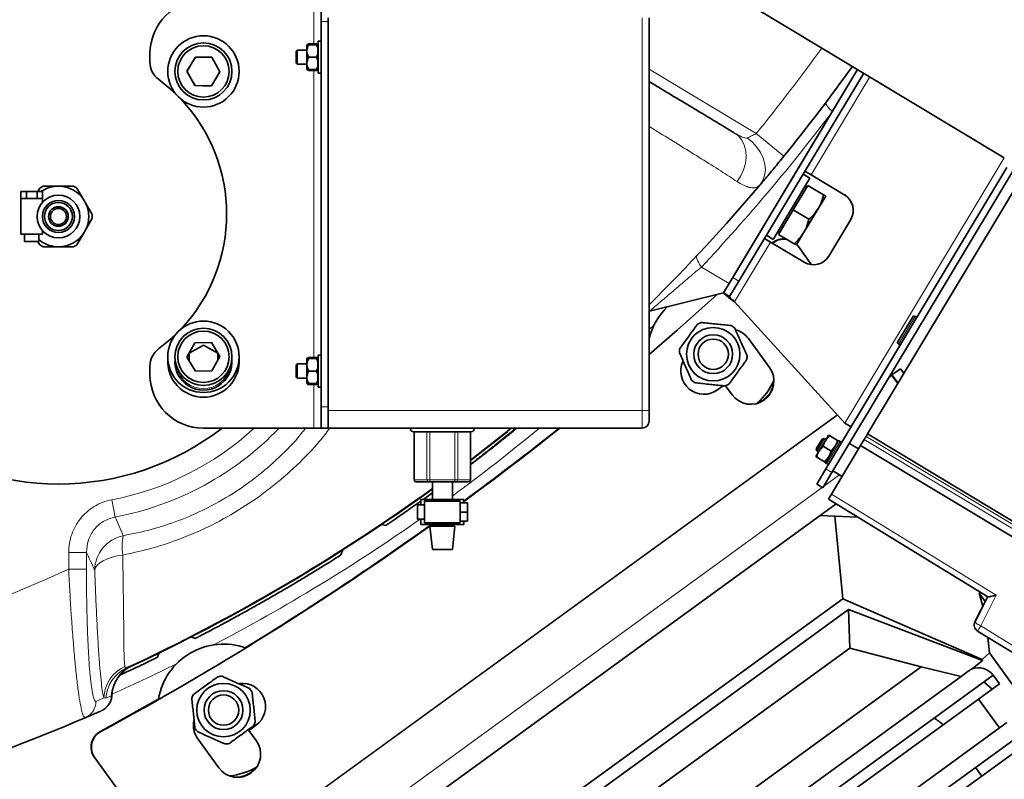
# Model space of a CAD drawing. Units: millimetres. Extents: x 2 to 4032, y 0 to 3688.
# Drawn here: x 1069 to 1345, y 302 to 515 of the extents above; entities that cross this region are included whole.
import ezdxf

# ---------------------------------------------------------------- set-up
doc = ezdxf.new("R2010")
doc.units = ezdxf.units.MM

# ---------------------------------------------------------------- blocks, each defined once
blk = doc.blocks.new('3024502-top')
at = {"color": 7, "linetype": 'Continuous', "lineweight": 35}
for p, q in [((558.86, -186.33), (426.88, -405.97)), ((366.67, -269.31), (465.24, -328.54)), ((273.66, -290.34), (273.66, -284.34)), ((275.66, -289.34), (275.66, -399.34)), ((365.66, -399.34), (365.66, -289.34)), ((273.66, -398.34), (273.66, -290.34)), ((275.66, -398.34), (275.66, -290.34)), ((269.66, -298.59), (269.66, -296.84)), ((270.2, -296.57), (269.76, -296.8)), ((270.09, -296.76), (270.2, -296.57)), ((270.2, -296.57), (272.32, -296.57)), ((270.2, -296.84), (272.32, -296.84)), ((272.42, -296.77), (272.32, -296.57)), ((272.32, -296.57), (272.71, -296.72)), ((272.71, -297.69), (272.32, -296.84)), ((272.32, -296.84), (272.71, -296.84)), ((272.71, -296.72), (272.71, -296.84)), ((272.71, -296.84), (272.71, -297.69)), ((272.86, -297.39), (272.71, -297.39)), ((272.71, -299.49), (272.71, -297.69)), ((273.66, -295.84), (272.86, -295.84)), ((272.86, -295.84), (272.86, -304.82)), ((225.66, -299.34), (225.66, -301.72)), ((236.04, -304.25), (238.43, -300.3)), ((240.7, -300.34), (238.4, -300.34)), ((238.43, -300.3), (243.05, -300.39)), ((244.14, -302.38), (243, -300.39)), ((243.05, -300.39), (245.28, -304.44)), ((266.98, -298.34), (266.66, -298.66)), ((266.66, -301.89), (266.66, -298.66)), ((269.66, -298.34), (266.98, -298.34)), ((266.98, -298.34), (266.98, -302.19)), ((269.66, -302.09), (269.66, -298.59)), ((270.2, -300.34), (272.32, -300.34)), ((272.32, -300.34), (272.71, -299.49)), ((272.71, -301.19), (272.32, -300.34)), ((272.71, -299.49), (272.71, -301.19)), ((237.21, -302.31), (236.07, -304.29)), ((266.66, -302.02), (266.66, -301.89)), ((266.66, -302.02), (266.98, -302.34)), ((266.98, -302.19), (266.98, -302.34)), ((266.98, -302.34), (269.66, -302.34)), ((269.66, -303.84), (269.66, -302.09)), ((272.32, -303.84), (272.71, -302.99)), ((272.71, -302.99), (272.71, -301.19)), ((272.71, -302.99), (272.71, -303.84)), ((272.71, -303.29), (272.86, -303.29)), ((238.27, -308.29), (236.04, -304.25)), ((237.17, -306.31), (238.32, -308.29)), ((245.28, -304.44), (242.89, -308.39)), ((244.1, -306.38), (245.25, -304.39)), ((270.2, -304.12), (269.74, -303.88)), ((270.2, -303.84), (272.32, -303.84)), ((272.32, -304.12), (270.2, -304.12)), ((272.71, -303.84), (272.32, -303.84)), ((272.32, -304.12), (272.71, -303.96)), ((272.71, -303.96), (272.71, -303.84)), ((272.86, -304.82), (272.86, -304.84)), ((272.86, -304.84), (273.66, -304.84)), ((424.1, -303.82), (389.07, -362.11)), ((425.81, -304.85), (390.79, -363.14)), ((424.1, -303.82), (417.07, -315.51)), ((242.89, -308.39), (238.27, -308.29)), ((240.62, -308.34), (242.91, -308.34)), ((417.07, -315.51), (388.04, -363.82)), ((465.92, -331.29), (415.19, -415.72)), ((410.7, -334.27), (408.81, -333.14)), ((409.33, -332.28), (411.04, -333.31)), ((420.47, -338.98), (411.04, -333.31)), ((467.64, -332.32), (416.91, -416.75)), ((199.35, -336.52), (195.71, -336.52)), ((199.35, -336.52), (200.65, -336.52)), ((204.29, -336.52), (200.65, -336.52)), ((410.7, -334.27), (400.4, -351.41)), ((410.18, -336.29), (406.06, -343.15)), ((409.83, -336.88), (409.32, -336.57)), ((414.54, -338.91), (410.18, -336.29)), ((189.5, -338), (189.5, -340)), ((191, -338), (189.5, -338)), ((191, -340), (191, -338)), ((194, -338), (191, -338)), ((195.5, -338), (194, -338)), ((194, -340), (194, -338)), ((194.81, -337.05), (194.26, -338)), ((195.5, -340), (195.5, -338)), ((207.01, -340.2), (205.19, -337.05)), ((413.09, -342.71), (415.16, -339.28)), ((189.5, -340), (189.5, -350)), ((191, -340), (189.5, -340)), ((194, -340), (191, -340)), ((195.5, -340), (194, -340)), ((195.5, -341.03), (195.5, -340)), ((207.01, -340.2), (207.67, -341.33)), ((209.49, -344.48), (207.67, -341.33)), ((406.06, -343.15), (401.94, -350.01)), ((410.42, -345.77), (406.06, -343.15)), ((408.97, -349.57), (413.09, -342.71)), ((207.67, -348.67), (209.49, -345.52)), ((422.18, -345.84), (416, -356.12)), ((189.5, -350), (195.5, -350)), ((190.5, -350), (190.5, -352)), ((194.5, -352), (194.5, -350)), ((195.5, -350), (195.5, -348.97)), ((205.19, -352.95), (207.01, -349.8)), ((207.67, -348.67), (207.01, -349.8)), ((398.51, -350.28), (400.4, -351.41)), ((401.78, -349.11), (402.3, -349.42)), ((406.3, -352.63), (401.94, -350.01)), ((406.91, -353), (408.97, -349.57)), ((190.5, -352), (192.5, -352)), ((192.5, -352), (194.5, -352)), ((194.26, -352), (194.81, -352.95)), ((399.71, -352.17), (398, -351.14)), ((399.71, -352.17), (409.14, -357.83)), ((406.97, -352.79), (407.41, -353.32)), ((407.48, -353.4), (407.02, -352.87)), ((407.41, -353.32), (407.48, -353.4)), ((411.19, -358.52), (407.48, -353.4)), ((195.71, -353.47), (199.35, -353.47)), ((200.65, -353.47), (199.35, -353.47)), ((200.65, -353.47), (204.29, -353.47)), ((388.04, -363.82), (386.5, -366.39)), ((390.79, -363.14), (388.21, -367.42)), ((365.72, -371.57), (386.5, -366.39)), ((388.21, -367.42), (386.5, -366.39)), ((420.53, -402.94), (389.62, -368.97)), ((439.81, -372.81), (435.21, -380.45)), ((440.24, -373.07), (439.81, -372.81)), ((236.04, -384.44), (238.27, -380.39)), ((238.27, -380.39), (242.89, -380.3)), ((242.89, -380.3), (245.28, -384.25)), ((393.52, -379.25), (399.4, -387.33)), ((435.21, -380.45), (435.64, -380.71)), ((240.66, -381.04), (236.66, -383.35)), ((236.66, -383.35), (236.66, -385.46)), ((244.66, -383.35), (240.66, -381.04)), ((244.66, -385.37), (244.66, -383.35)), ((238.43, -388.39), (236.04, -384.44)), ((245.28, -384.25), (243.05, -388.29)), ((266.98, -386.34), (266.66, -386.66)), ((269.66, -386.34), (266.98, -386.34)), ((266.98, -386.34), (266.98, -390.34)), ((269.74, -384.76), (269.62, -384.88)), ((269.66, -386.59), (269.66, -384.84)), ((269.88, -384.69), (270.2, -384.57)), ((270.2, -384.57), (272.32, -384.57)), ((272.32, -384.84), (270.2, -384.84)), ((272.71, -384.72), (272.32, -384.57)), ((272.71, -385.69), (272.32, -384.84)), ((272.32, -384.84), (272.71, -384.84)), ((272.71, -384.84), (272.71, -384.72)), ((272.71, -384.84), (272.71, -385.69)), ((272.86, -385.39), (272.71, -385.39)), ((272.71, -387.49), (272.71, -385.69)), ((273.66, -383.84), (272.86, -383.84)), ((272.86, -383.86), (272.86, -383.84)), ((272.86, -392.84), (272.86, -383.86)), ((225.66, -386.96), (225.66, -389.34)), ((243.05, -388.29), (238.43, -388.39)), ((266.66, -390.02), (266.66, -386.66)), ((269.66, -390.09), (269.66, -386.59)), ((270.2, -388.34), (272.32, -388.34)), ((272.32, -388.34), (272.71, -387.49)), ((272.71, -389.19), (272.32, -388.34)), ((272.71, -387.49), (272.71, -389.19)), ((272.71, -390.99), (272.71, -389.19)), ((433.68, -389.47), (433.47, -389.18)), ((436.16, -387.67), (433.74, -389.43)), ((437.1, -388.96), (436.16, -387.67)), ((266.66, -390.02), (266.98, -390.34)), ((266.98, -390.34), (269.66, -390.34)), ((269.66, -391.84), (269.66, -390.09)), ((270.2, -392.12), (270.11, -391.9)), ((270.2, -391.84), (272.32, -391.84)), ((272.32, -391.84), (272.71, -390.99)), ((272.71, -391.84), (272.32, -391.84)), ((272.32, -392.12), (272.42, -391.91)), ((272.71, -391.96), (272.32, -392.12)), ((272.71, -390.99), (272.71, -391.84)), ((272.71, -391.29), (272.86, -391.29)), ((272.71, -391.84), (272.71, -391.96)), ((433.68, -389.47), (433.74, -389.56)), ((435.43, -391.75), (433.74, -389.43)), ((435.39, -391.82), (433.74, -389.56)), ((270.2, -392.12), (272.32, -392.12)), ((272.86, -392.84), (273.66, -392.84)), ((386.41, -392.45), (384.84, -393.58)), ((388.88, -394.97), (387.05, -392.46)), ((273.66, -404.34), (273.66, -398.34)), ((275.66, -399.34), (275.66, -404.34)), ((420.53, -402.94), (422.25, -403.97)), ((240.66, -404.34), (271.66, -404.34)), ((273.66, -404.34), (271.66, -404.34)), ((273.66, -404.34), (275.66, -404.34)), ((275.66, -404.34), (273.66, -404.34)), ((363.66, -404.34), (275.66, -404.34)), ((299.73, -405.34), (299.73, -418.84)), ((326, -405.25), (315.59, -413.41)), ((315.59, -418.84), (315.59, -405.34)), ((326, -405.25), (325.94, -405.17)), ((412.49, -410.13), (414.13, -407.38)), ((414.68, -407.25), (412.62, -410.67)), ((415.07, -407.77), (413.27, -410.77)), ((414.68, -407.25), (414.13, -407.38)), ((415.2, -407.55), (414.68, -407.25)), ((418.77, -407.81), (415.05, -414.02)), ((415.97, -406.27), (415.07, -407.77)), ((416.24, -406.43), (415.07, -407.77)), ((415.97, -406.27), (416.24, -406.43)), ((416.24, -406.43), (418.45, -407.76)), ((419.2, -408.07), (418.77, -407.81)), ((424.37, -410.15), (421.79, -408.63)), ((425.97, -407.49), (424.93, -409.22)), ((426.88, -405.97), (426.48, -406.64)), ((426.88, -405.97), (501.19, -450.66)), ((413.27, -410.77), (412.36, -412.27)), ((412.49, -410.13), (412.62, -410.67)), ((412.62, -410.67), (413.14, -410.98)), ((414.44, -409.43), (413.27, -410.77)), ((414.44, -409.43), (416.64, -410.76)), ((416.64, -410.76), (417.81, -409.42)), ((424.93, -409.22), (416.76, -422.82)), ((424.93, -409.22), (514.89, -463.37)), ((412.63, -412.43), (414.84, -413.76)), ((414.84, -413.76), (416.01, -412.42)), ((415.11, -413.92), (414.84, -413.76)), ((415.05, -414.02), (415.47, -414.28)), ((412.62, -420), (415.19, -415.72)), ((416.91, -416.75), (414.33, -421.03)), ((417.18, -416.3), (419.74, -417.86)), ((300.3, -419.34), (303.76, -419.34)), ((304.19, -419.34), (311.12, -419.34)), ((304.86, -419.34), (304.86, -424.34)), ((310.46, -424.34), (310.46, -419.34)), ((311.55, -419.34), (315.02, -419.34)), ((414.33, -421.03), (412.62, -420)), ((301.66, -424.34), (301.66, -425.84)), ((313.66, -424.34), (301.66, -424.34)), ((302.79, -423.98), (302.28, -424.34)), ((312.66, -424.84), (302.66, -424.84)), ((302.66, -424.84), (302.66, -430.84)), ((304.86, -422.48), (302.79, -423.98)), ((312.66, -425.24), (312.66, -424.84)), ((313.66, -425.24), (313.66, -424.34)), ((416.76, -422.82), (415.91, -424.24)), ((415.91, -424.24), (460.59, -451.62)), ((302.66, -425.84), (300.66, -425.84)), ((300.66, -425.84), (300.66, -429.84)), ((312.66, -425.24), (314.66, -425.24)), ((312.66, -427.84), (312.66, -425.24)), ((314.66, -427.84), (312.66, -427.84)), ((312.66, -430.44), (312.66, -427.84)), ((314.66, -427.84), (314.66, -425.24)), ((314.66, -430.44), (314.66, -427.84)), ((418.05, -425.55), (413.59, -428.79)), ((413.59, -428.79), (280, -525.85)), ((300.66, -429.84), (302.66, -429.84)), ((301.66, -429.84), (301.66, -431.34)), ((312.66, -430.44), (314.66, -430.44)), ((312.66, -430.84), (312.66, -430.44)), ((313.66, -431.34), (313.66, -430.44)), ((417.68, -428.97), (413.59, -428.79)), ((419.91, -452.14), (417.68, -428.97)), ((417.68, -428.97), (424.07, -429.24)), ((290.47, -431.31), (291.9, -431.58)), ((301.66, -431.34), (313.66, -431.34)), ((302.66, -430.84), (312.66, -430.84)), ((304.16, -431.84), (304.86, -438.34)), ((311.16, -431.84), (304.16, -431.84)), ((304.8, -431.34), (304.86, -431.84)), ((310.46, -431.84), (310.51, -431.34)), ((310.46, -438.34), (311.16, -431.84)), ((279.78, -438.32), (279.19, -439.88)), ((310.46, -438.34), (304.86, -438.34)), ((419.91, -452.14), (302.11, -537.72)), ((459, -469.2), (419.91, -452.14)), ((460.58, -451.53), (457, -458.58)), ((460.6, -451.54), (457.02, -458.59)), ((458.44, -450.3), (458.14, -450.55)), ((458.14, -450.55), (459.22, -454.22)), ((459.87, -452.93), (458.14, -450.55)), ((421.55, -455.15), (303.85, -540.67)), ((421.95, -465.96), (421.55, -455.15)), ((421.55, -455.15), (459.12, -469.46)), ((457.03, -458.59), (456.95, -458.74)), ((457.05, -458.61), (456.96, -458.75)), ((237.07, -462.81), (238.43, -463.25)), ((457.76, -461.2), (500.47, -487.37)), ((460.63, -462.96), (461.05, -467.34)), ((421.95, -465.96), (314.01, -544.39)), ((441.88, -471.26), (421.95, -465.96)), ((227.81, -468.56), (228.28, -467.21)), ((459, -469.2), (461.05, -467.34)), ((459.12, -469.46), (459, -469.2)), ((461.05, -467.34), (497.01, -517.24)), ((220.63, -470.87), (220.32, -471.02)), ((441.88, -471.26), (311.61, -565.91)), ((453.1, -473.94), (441.88, -471.26)), ((456.23, -471.83), (459.12, -469.46)), ((462.08, -473.59), (307.62, -585.81)), ((310.5, -577.54), (453.1, -473.94)), ((455.14, -472.45), (453.1, -473.94)), ((462.08, -473.59), (462.09, -473.59)), ((462.09, -473.59), (463.86, -476.01)), ((458, -480.26), (463.86, -476.01)), ((459.54, -475.44), (461.86, -477.46)), ((458, -480.26), (315.23, -584)), ((463.85, -488.38), (458, -480.26)), ((253.42, -489.07), (255.4, -487.63)), ((472.73, -488.11), (318.14, -600.42)), ((321.14, -592.07), (463.85, -488.38)), ((465.92, -486.87), (463.85, -488.38)), ((239.08, -491.46), (244.96, -499.54)), ((253.4, -489.04), (253.42, -489.07)), ((255.47, -491.9), (253.42, -489.07)), ((210.19, -496.74), (210.13, -496.66)), ((236.39, -532.81), (210.19, -496.74)), ((468.53, -494.87), (325.86, -598.52)), ((457.14, -499.44), (458.9, -501.86))]:
    blk.add_line(p, q, dxfattribs=at)
at = {"color": 8, "linetype": 'Continuous', "lineweight": 18}
for p, q in [((271.66, -296.57), (271.66, -284.34)), ((363.66, -399.34), (363.66, -289.34)), ((275.66, -290.34), (273.66, -290.34)), ((365.66, -303.71), (395.69, -321.75)), ((271.66, -384.57), (271.66, -304.12)), ((411.04, -333.31), (427.52, -305.88)), ((395.69, -321.75), (403.45, -328.06)), ((465.24, -328.54), (420.53, -402.94)), ((389.62, -368.97), (399.71, -352.17)), ((380.29, -359.17), (388.04, -363.82)), ((389.07, -362.11), (390.79, -363.14)), ((367.03, -375.38), (365.66, -376.72)), ((435.64, -380.71), (440.24, -373.07)), ((432.86, -390.2), (433.74, -389.56)), ((433, -389.97), (433.68, -389.47)), ((271.66, -404.34), (271.66, -392.12)), ((384.82, -393.56), (384.84, -393.58)), ((397.48, -396.6), (399.64, -394.43)), ((273.66, -398.34), (275.66, -398.34)), ((363.66, -399.34), (275.66, -399.34)), ((363.66, -404.34), (363.66, -399.34)), ((365.66, -399.34), (363.66, -399.34)), ((236.39, -532.81), (418.39, -400.58)), ((236.46, -532.89), (418.46, -400.66)), ((299.86, -405.34), (299.86, -418.84)), ((303.33, -418.84), (303.33, -405.34)), ((304.19, -405.34), (304.19, -418.84)), ((311.12, -418.84), (311.12, -405.34)), ((311.99, -405.34), (311.99, -418.84)), ((315.45, -418.84), (315.45, -405.34)), ((415.47, -414.28), (419.2, -408.07)), ((515.95, -461.61), (425.97, -407.49)), ((516.46, -460.76), (426.48, -406.64)), ((415.19, -415.72), (416.91, -416.75)), ((299.73, -418.84), (299.86, -418.84)), ((299.86, -418.84), (303.33, -418.84)), ((303.33, -418.84), (304.19, -418.84)), ((304.19, -418.84), (304.19, -419.34)), ((304.19, -418.84), (311.12, -418.84)), ((311.12, -418.84), (311.99, -418.84)), ((311.12, -419.34), (311.12, -418.84)), ((311.99, -418.84), (315.45, -418.84)), ((315.45, -418.84), (315.59, -418.84)), ((419.02, -417.43), (414.54, -420.68)), ((414.18, -420.94), (247.63, -541.95)), ((215.89, -429.24), (214.98, -424.4)), ((462.99, -451.15), (416.76, -422.82)), ((202.87, -443.83), (202.87, -439.16)), ((207.85, -439.16), (202.87, -439.16)), ((207.85, -439.16), (207.85, -443.83)), ((207.85, -443.83), (202.87, -443.83)), ((457.03, -458.55), (460.56, -451.6)), ((462.99, -451.15), (458.61, -459.78)), ((457, -458.58), (457.03, -458.55)), ((458.61, -459.78), (501.32, -485.96)), ((213.29, -480.04), (212.76, -479.96)), ((214.96, -479.3), (214.83, -479.36)), ((255.38, -487.6), (255.4, -487.63)), ((211.79, -489.32), (211.85, -489.41)), ((251.63, -501.96), (254.37, -500.58))]:
    blk.add_line(p, q, dxfattribs=at)
at = {"color": 7, "linetype": 'Continuous', "lineweight": 35, "flags": 128}
for points in [[(228.09, -306.54), (231.34, -309.18), (232.8, -310.52)], [(365.66, -383.68), (373.49, -376.91), (384.81, -366.82)], [(232.8, -378.16), (231.34, -379.51), (228.09, -382.14)], [(326.97, -404.34), (326.3, -404.88), (315.59, -413.29)], [(211.79, -489.32), (227.48, -480.62), (228.05, -480.29)]]:
    blk.add_lwpolyline(points, dxfattribs=at)
at = {"color": 8, "linetype": 'Continuous', "lineweight": 18, "flags": 128}
for points in [[(390.33, -335.24), (391.35, -333.65), (392.12, -331.94), (392.62, -330.16), (392.81, -328.37), (392.71, -326.65), (392.31, -325.05), (391.62, -323.63), (390.67, -322.44), (389.49, -321.53)], [(396.7, -336.2), (397.52, -334.96), (398.03, -333.54), (398.23, -331.98), (398.1, -330.34), (397.66, -328.68), (396.9, -327.06), (395.87, -325.53), (394.6, -324.15), (393.13, -322.97)], [(380.29, -359.17), (379.89, -358.58), (379.56, -358.04), (379.29, -357.55), (379.1, -357.11), (378.97, -356.72), (378.93, -356.4), (378.96, -356.15), (379.07, -355.96)], [(210.17, -444.13), (210.41, -443.42), (210.9, -442.74), (211.63, -442.08), (212.58, -441.49), (213.73, -440.96), (215.05, -440.51), (216.5, -440.16), (218.04, -439.91)], [(233.07, -470.43), (226.02, -473.86), (215.11, -478.91)]]:
    blk.add_lwpolyline(points, dxfattribs=at)
at = {"color": 7, "linetype": 'Continuous', "lineweight": 35}
for centre, radius in [((240.66, -304.34), 10), ((240.66, -304.34), 8), ((240.66, -304.34), 7.2), ((200, -345), 6), ((200, -345), 4.5), ((200, -345), 3.92), ((200, -345), 2.75), ((200, -345), 2.25), ((240.66, -384.34), 10), ((240.66, -384.34), 8), ((240.66, -384.34), 7.2), ((383.61, -383.61), 7.5), ((383.61, -383.61), 5.45), ((383.61, -383.61), 4.25), ((246.29, -483.37), 7.5), ((246.29, -483.37), 5.45), ((246.29, -483.37), 4.25)]:
    blk.add_circle(centre, radius, dxfattribs=at)
at = {"color": 8, "linetype": 'Continuous', "lineweight": 18}
for centre, radius, start, end in [((0, 0), 322.55, 291.2007, 330.108), ((0, 0), 510, 320.8841, 324.2762), ((419.75, -311.38), 4.93, 200.8489, 237.0128), ((-6.06, 3.64), 530, 316.8002, 322.9736), ((240.66, -385.66), 7.6, 193.0019, 346.9981), ((200, -345), 80.8, 280.6801, 312.745), ((200, -345), 85.73, 280.6801, 316.1954), ((0, 0), 525, 306.2527, 309.6305), ((300.33, -418.87), 0.47, 176.1887, 265.5982), ((303.8, -418.87), 0.47, 176.1887, 265.5983), ((311.52, -418.87), 0.47, 274.4019, 3.8113), ((314.98, -418.87), 0.47, 274.4019, 3.8113), ((0, 0), 525, 297.6442, 305.0406), ((220.21, -444.32), 10.05, 101.6826, 178.9319), ((231.08, -437.51), 13.26, 166.774, 190.3909), ((0, 0), 488, 283.8879, 294.5643), ((222.69, -480.23), 9.93, 113.9944, 178.4202), ((223.23, -480.65), 9.96, 114.9526, 176.5173), ((224.77, -479.93), 9.96, 115.1364, 176.7014), ((4.99, 0), 523, 293.1426, 293.4084), ((209.86, -479.07), 4.98, 293.6991, 356.6926), ((0, 0), 525.3, 293.9564, 294.1402), ((205.55, -480.93), 4.98, 293.1923, 0.2043)]:
    blk.add_arc(centre, radius, start, end, dxfattribs=at)
at = {"color": 7, "linetype": 'Continuous', "lineweight": 35}
for centre, radius, start, end in [((200, -345), 75, 53.9771, 270), ((240.66, -299.34), 15, 90, 180), ((231.66, -301.72), 6, 180, 233.5344), ((0, 0), 520, 320.8841, 324.3672), ((200.16, -344.34), 47, 316.7262, 43.2738), ((200, -345), 9.5, 116.861, 123.139), ((200, -345), 8.5, 94.3955, 124.5603), ((200, -345), 8.5, 34.3955, 85.6045), ((200, -345), 9.5, 56.861, 63.139), ((0, 0), 520, 314.6833, 319.7195), ((417.9, -343.26), 5, 329, 59), ((200, -345), 8.5, 334.3955, 25.6045), ((200, -345), 9.5, 356.861, 3.139), ((200, -345), 8.5, 274.3955, 325.6045), ((200, -345), 8.5, 229.6798, 265.6045), ((200, -345), 9.5, 236.861, 243.139), ((200, -345), 9.5, 296.861, 303.139), ((403.37, -356.26), 5, 81.4168, 130.0577), ((403.43, -356.35), 5, 80.1542, 129.561), ((411.72, -353.55), 5, 239, 329), ((383.61, -383.61), 18.5, 134.1299, 165.9696), ((383.61, -383.61), 9.5, 110.5254, 117.4746), ((440.5, -372.64), 0.5, 239, 329), ((383.61, -383.61), 9.5, 50.5254, 57.4746), ((388.27, -383.06), 6.49, 36.0024, 75.0648), ((435.39, -381.14), 0.5, 329, 59), ((231.66, -386.96), 6, 126.4656, 180), ((383.61, -383.61), 9.5, 170.5254, 177.4746), ((240.66, -385.66), 10, 176.2235, 270), ((240.66, -385.66), 8, 175.2775, 4.7225), ((240.66, -385.66), 10, 270, 3.7765), ((381.02, -388.33), 6.5, 155.4785, 306.0347), ((383.61, -383.61), 9.5, 350.5254, 357.4746), ((394.14, -391.15), 6.5, 216.027, 35.973), ((240.66, -389.34), 15, 180, 270), ((383.61, -383.61), 9.5, 230.5254, 237.4746), ((383.61, -383.61), 9.5, 290.5254, 297.4746), ((383.61, -383.61), 18.5, 311.9356, 336.5251), ((394.07, -391.06), 6.5, 288.2721, 0.7852), ((363.66, -402.34), 2, 270, 0), ((200, -345), 75, 270, 307.7005), ((299.66, -404.34), 1, 180, 270), ((-210.08, 289.15), 885.54, 306.25876, 308.45206), ((-210.14, 289.23), 885.54, 306.2637, 308.44324), ((315.66, -404.34), 1, 270, 0), ((419.46, -407.64), 0.5, 239, 329), ((415.22, -414.71), 0.5, 329, 59), ((300.23, -418.84), 0.5, 180, 270), ((315.09, -418.84), 0.5, 270, 0), ((0, 0), 520, 294.9113, 305.8923), ((0, 0), 520.1, 295.0032, 305.8844), ((-210.08, 289.14), 885.53, 298.45516, 305.55134), ((-210.14, 289.23), 885.54, 301.48812, 305.53957), ((246.29, -483.37), 18.5, 70.2311, 170.4167), ((246.29, -483.37), 9.5, 92.5254, 99.4746), ((251.58, -482.37), 6.5, 305.9654, 97.4177), ((246.29, -483.37), 9.5, 32.5254, 39.4746), ((246.29, -483.37), 9.5, 152.5254, 159.4746), ((0, 0), 528, 282.6406, 293.1426), ((0, 0), 528, 293.1426, 293.6564), ((437.95, -498.54), 15, 47.537, 59.5782), ((244.34, -487.64), 6.49, 168.0141, 215.9958), ((246.29, -483.37), 9.5, 212.5254, 219.4746), ((246.29, -483.37), 9.5, 332.5254, 339.4746), ((214.17, -493.72), 5, 118.4365, 215.9794), ((214.23, -493.8), 5, 118.4365, 215.9794), ((250.21, -495.72), 6.5, 216.027, 35.973), ((246.29, -483.37), 9.5, 272.5254, 279.4746), ((246.29, -483.37), 18.5, 275.4749, 300.0644), ((250.15, -495.63), 6.5, 251.2148, 323.4)]:
    blk.add_arc(centre, radius, start, end, dxfattribs=at)
blk.add_ellipse((458.24, -476.39), major_axis=(-3.13, 3.9), ratio=0.950701, start_param=4.667893, end_param=6.009359, dxfattribs=at)
for points, knots in [([(269.66, -298.59), (269.7, -298.22), (269.78, -297.61), (270.08, -297.06), (270.2, -296.84)], [0, 0, 0, 0, 0.604641, 1, 1, 1, 1]), ([(270.2, -296.84), (269.95, -296.84), (269.67, -296.84), (269.66, -296.84), (269.66, -296.84)], [0, 0, 0, 0, 0.879046, 1, 1, 1, 1]), ([(270.2, -300.34), (269.95, -299.84), (269.67, -299.27), (269.66, -298.66), (269.66, -298.59)], [0, 0, 0, 0, 0.8790464, 1, 1, 1, 1]), ([(269.66, -302.09), (269.7, -301.72), (269.78, -301.11), (270.08, -300.56), (270.2, -300.34)], [0, 0, 0, 0, 0.60464, 1, 1, 1, 1]), ([(270.2, -303.84), (269.95, -303.34), (269.67, -302.77), (269.66, -302.16), (269.66, -302.09)], [0, 0, 0, 0, 0.879046, 1, 1, 1, 1]), ([(269.66, -303.84), (269.7, -303.84), (269.78, -303.84), (270.08, -303.84), (270.2, -303.84)], [0, 0, 0, 0, 0.60464, 1, 1, 1, 1]), ([(365.66, -307.21), (367.03, -308.03), (370.39, -310.05), (375.56, -313.16), (380.86, -316.34), (384.84, -318.73), (387.64, -320.41), (388.88, -321.16), (389.49, -321.53)], [0, 0, 0, 0, 0.156513, 0.382476, 0.60804, 0.802239, 0.901164, 1, 1, 1, 1]), ([(403.45, -328.06), (402.98, -328.64), (402.02, -329.82), (400.62, -331.52), (399.28, -333.13), (397.91, -334.77), (397.14, -335.68), (396.7, -336.2)], [0, 0, 0, 0, 0.185982, 0.377149, 0.562372, 0.75287, 1, 1, 1, 1]), ([(413.09, -342.71), (413.14, -342.63), (413.51, -342.01), (414.07, -340.77), (414.38, -339.54), (414.54, -338.91)], [0, 0, 0, 0, 0.070086, 0.530782, 1, 1, 1, 1]), ([(414.54, -338.91), (414.71, -339.02), (415.06, -339.22), (415.12, -339.26), (415.16, -339.28)], [0, 0, 0, 0, 0.495458, 1, 1, 1, 1]), ([(410.42, -345.77), (410.93, -345.32), (411.95, -344.4), (412.71, -343.28), (413.09, -342.71)], [0, 0, 0, 0, 0.495458, 1, 1, 1, 1]), ([(408.97, -349.57), (409.02, -349.49), (409.39, -348.87), (409.95, -347.63), (410.26, -346.39), (410.42, -345.77)], [0, 0, 0, 0, 0.070086, 0.530782, 1, 1, 1, 1]), ([(406.3, -352.63), (406.81, -352.17), (407.83, -351.26), (408.59, -350.13), (408.97, -349.57)], [0, 0, 0, 0, 0.495458, 1, 1, 1, 1]), ([(406.91, -353), (406.91, -353), (406.91, -353), (406.8, -352.93), (406.47, -352.73), (406.3, -352.63)], [0, 0, 0, 0, 0.009317, 0.499345, 1, 1, 1, 1]), ([(386.5, -366.39), (386.51, -366.45), (386.55, -366.57), (387.08, -367.04), (387.89, -367.68), (388.79, -368.36), (389.39, -368.8), (389.62, -368.97)], [0, 0, 0, 0, 0.215672, 0.431348, 0.647023, 0.862698, 1, 1, 1, 1]), ([(388.21, -367.42), (388.21, -367.47), (388.2, -367.57), (388.44, -367.87), (388.82, -368.25), (389.25, -368.64), (389.52, -368.88), (389.62, -368.97)], [0, 0, 0, 0, 0.218628, 0.437256, 0.655851, 0.874447, 1, 1, 1, 1]), ([(379.22, -375.18), (379.03, -375.44), (378.52, -376.15), (377.63, -377.37), (376.56, -378.84), (375.5, -380.3), (374.73, -381.36), (374.32, -381.92), (374.24, -382.04)], [0, 0, 0, 0, 0.119021, 0.325716, 0.531937, 0.738625, 0.945856, 1, 1, 1, 1]), ([(388.71, -375.6), (388.11, -375.53), (386.9, -375.4), (385, -375.21), (383.11, -375.01), (381.56, -374.84), (380.63, -374.75), (380.27, -374.71)], [0, 0, 0, 0, 0.221802, 0.450564, 0.654654, 0.867179, 1, 1, 1, 1]), ([(393.1, -384.02), (392.85, -383.47), (392.35, -382.36), (391.58, -380.61), (390.81, -378.88), (390.17, -377.45), (389.79, -376.6), (389.64, -376.27)], [0, 0, 0, 0, 0.221802, 0.450564, 0.654654, 0.867179, 1, 1, 1, 1]), ([(374.11, -383.19), (374.36, -383.74), (374.86, -384.85), (375.63, -386.6), (376.4, -388.33), (377.04, -389.76), (377.42, -390.61), (377.57, -390.94)], [0, 0, 0, 0, 0.221802, 0.450564, 0.654654, 0.867179, 1, 1, 1, 1]), ([(269.66, -386.59), (269.7, -386.22), (269.78, -385.61), (270.08, -385.06), (270.2, -384.84)], [0, 0, 0, 0, 0.604641, 1, 1, 1, 1]), ([(270.2, -384.84), (269.95, -384.84), (269.67, -384.84), (269.66, -384.84), (269.66, -384.84)], [0, 0, 0, 0, 0.879046, 1, 1, 1, 1]), ([(387.99, -392.03), (388.18, -391.77), (388.69, -391.06), (389.58, -389.84), (390.65, -388.37), (391.71, -386.91), (392.48, -385.85), (392.89, -385.29), (392.98, -385.17)], [0, 0, 0, 0, 0.119021, 0.325716, 0.531937, 0.738625, 0.945856, 1, 1, 1, 1]), ([(270.2, -388.34), (269.95, -387.84), (269.67, -387.27), (269.66, -386.66), (269.66, -386.59)], [0, 0, 0, 0, 0.879046, 1, 1, 1, 1]), ([(269.66, -390.09), (269.7, -389.72), (269.78, -389.11), (270.08, -388.56), (270.2, -388.34)], [0, 0, 0, 0, 0.604641, 1, 1, 1, 1]), ([(270.2, -391.84), (269.95, -391.34), (269.67, -390.77), (269.66, -390.16), (269.66, -390.09)], [0, 0, 0, 0, 0.879046, 1, 1, 1, 1]), ([(269.66, -391.84), (269.7, -391.84), (269.78, -391.84), (270.08, -391.84), (270.2, -391.84)], [0, 0, 0, 0, 0.60464, 1, 1, 1, 1]), ([(269.75, -391.88), (269.78, -391.92), (269.84, -392), (270.07, -392.08), (270.2, -392.12)], [0, 0, 0, 0, 0.470196, 1, 1, 1, 1]), ([(378.5, -391.62), (379.1, -391.68), (380.31, -391.81), (382.21, -392.01), (384.1, -392.2), (385.65, -392.37), (386.58, -392.46), (386.94, -392.5)], [0, 0, 0, 0, 0.221802, 0.450564, 0.654654, 0.867179, 1, 1, 1, 1]), ([(365.66, -402.34), (365.66, -402.3), (365.66, -402.24), (365.66, -401.87), (365.66, -401.48), (365.66, -401), (365.66, -400.3), (365.66, -399.72), (365.66, -399.34)], [0, 0, 0, 0, 0.239443, 0.369779, 0.5, 0.630336, 0.760557, 1, 1, 1, 1]), ([(299.66, -405.34), (299.76, -405.34), (299.93, -405.34), (300.93, -405.34), (301.96, -405.34), (303.24, -405.34), (305.1, -405.34), (307.66, -405.34), (310.21, -405.34), (312.07, -405.34), (313.36, -405.34), (314.39, -405.34), (315.39, -405.34), (315.55, -405.34), (315.66, -405.34)], [0, 0, 0, 0, 0.1197284, 0.1841803, 0.25, 0.3158197, 0.3802716, 0.5, 0.6197284, 0.6841803, 0.75, 0.8158197, 0.8802716, 1, 1, 1, 1]), ([(328.27, -404.34), (328.23, -404.38), (327.73, -404.79), (326.52, -405.78), (324.66, -407.3), (322.98, -408.65), (321.67, -409.7), (320.78, -410.4), (319.82, -411.16), (318.85, -411.92), (317.77, -412.77), (316.71, -413.59), (315.94, -414.19), (315.59, -414.46)], [0, 0, 0, 0, 0.015478, 0.18179, 0.348548, 0.514235, 0.580004, 0.645656, 0.708894, 0.786495, 0.847495, 0.930332, 1, 1, 1, 1]), ([(328.55, -404.34), (328.37, -404.49), (327.6, -405.12), (325.78, -406.58), (323.17, -408.67), (320.19, -411), (317.62, -412.99), (316.04, -414.19), (315.59, -414.54)], [0, 0, 0, 0, 0.066021, 0.276458, 0.486904, 0.69993, 0.912957, 1, 1, 1, 1]), ([(415.07, -407.77), (415.05, -407.8), (414.75, -408.31), (414.59, -408.89), (414.44, -409.43)], [0, 0, 0, 0, 0.070174, 1, 1, 1, 1]), ([(417.81, -409.42), (417.83, -409.38), (418.13, -408.87), (418.29, -408.29), (418.45, -407.76)], [0, 0, 0, 0, 0.070174, 1, 1, 1, 1]), ([(418.45, -407.76), (418.56, -407.83), (418.7, -407.91), (418.71, -407.92), (418.71, -407.92)], [0, 0, 0, 0, 0.8375, 1, 1, 1, 1]), ([(413.27, -410.77), (413.25, -410.8), (412.94, -411.31), (412.78, -411.89), (412.63, -412.43)], [0, 0, 0, 0, 0.070174, 1, 1, 1, 1]), ([(416.01, -412.42), (416.03, -412.38), (416.33, -411.87), (416.49, -411.29), (416.64, -410.76)], [0, 0, 0, 0, 0.070174, 1, 1, 1, 1]), ([(412.63, -412.43), (412.52, -412.36), (412.38, -412.28), (412.37, -412.27), (412.36, -412.27)], [0, 0, 0, 0, 0.8375, 1, 1, 1, 1]), ([(300.3, -419.34), (300.28, -419.34), (300.24, -419.34), (300.23, -419.34), (300.23, -419.34)], [0, 0, 0, 0, 0.498492, 1, 1, 1, 1]), ([(304.19, -419.34), (304.15, -419.34), (304.06, -419.34), (303.94, -419.34), (303.83, -419.34), (303.78, -419.34), (303.76, -419.34)], [0, 0, 0, 0, 0.249219, 0.499946, 0.749227, 1, 1, 1, 1]), ([(311.55, -419.34), (311.53, -419.34), (311.48, -419.34), (311.37, -419.34), (311.25, -419.34), (311.17, -419.34), (311.12, -419.34)], [0, 0, 0, 0, 0.249219, 0.499946, 0.749227, 1, 1, 1, 1]), ([(301.66, -424.78), (301.24, -425.08), (300.03, -425.94), (298.26, -427.18), (296.36, -428.5), (294.76, -429.6), (293.48, -430.48), (292.56, -431.11), (291.97, -431.5), (291.9, -431.55), (291.86, -431.57)], [0, 0, 0, 0, 0.069855, 0.202775, 0.335462, 0.469034, 0.60153, 0.734958, 0.867839, 1, 1, 1, 1]), ([(304.86, -422.49), (304.41, -422.81), (303.7, -423.33), (303.04, -423.8), (302.79, -423.98)], [0, 0, 0, 0, 0.627926, 1, 1, 1, 1]), ([(279.78, -438.32), (279.68, -438.58), (279.49, -439.1), (279.29, -439.62), (279.19, -439.88)], [0, 0, 0, 0, 0.5000001, 1, 1, 1, 1]), ([(279.19, -439.88), (278.56, -440.28), (277.31, -441.07), (274.85, -442.61), (272.04, -444.34), (268.9, -446.25), (265.52, -448.27), (262, -450.34), (258.41, -452.41), (254.87, -454.41), (251.46, -456.31), (248.28, -458.04), (245.42, -459.58), (242.97, -460.88), (240.98, -461.92), (239.51, -462.69), (238.67, -463.12), (238.32, -463.3), (238.42, -463.25), (238.42, -463.25)], [0, 0, 0, 0, 0.062947, 0.125272, 0.187838, 0.250197, 0.312719, 0.375122, 0.4376, 0.50005, 0.562487, 0.624982, 0.68738, 0.749913, 0.81227, 0.874842, 0.937161, 0.999768, 1, 1, 1, 1]), ([(460.59, -451.62), (460.61, -451.62), (460.66, -451.64), (460.88, -451.63), (461.16, -451.58), (461.37, -451.54)], [0, 0, 0, 0, 0.219348, 0.452549, 1, 1, 1, 1]), ([(461.37, -451.54), (461.6, -451.49), (462.1, -451.39), (462.69, -451.23), (462.99, -451.15)], [0, 0, 0, 0, 0.472429, 1, 1, 1, 1]), ([(457.76, -461.2), (457.56, -461.05), (457.16, -460.74), (456.84, -460.04), (456.76, -459.27), (456.95, -458.8), (457.04, -458.57)], [0, 0, 0, 0, 0.25, 0.5, 0.75, 1, 1, 1, 1]), ([(227.82, -468.55), (227.75, -468.59), (227.6, -468.65), (226.42, -469.23), (224.54, -470.13), (221.87, -471.4), (219.42, -472.55), (217.65, -473.36), (217.23, -473.55)], [0, 0, 0, 0, 0.188479, 0.376918, 0.565365, 0.753569, 0.941641, 1, 1, 1, 1]), ([(214.99, -479.3), (215.02, -478.94), (215.07, -478.1), (215.4, -476.84), (215.9, -475.57), (216.54, -474.45), (217.24, -473.49), (217.98, -472.7), (218.7, -472.08), (219.33, -471.61), (219.84, -471.3), (220.15, -471.12), (220.29, -471.05), (220.32, -471.03), (220.33, -471.03)], [0, 0, 0, 0, 0.102905, 0.240821, 0.371103, 0.493363, 0.606852, 0.710395, 0.80225, 0.879494, 0.936002, 0.972313, 0.996338, 1, 1, 1, 1]), ([(220.54, -470.91), (220.59, -470.9), (220.72, -470.83), (220.67, -470.85), (220.64, -470.87)], [0, 0, 0, 0, 0.317896, 1, 1, 1, 1]), ([(456.23, -471.83), (456.1, -471.89), (455.71, -472.07), (455.37, -472.3), (455.14, -472.45)], [0, 0, 0, 0, 0.320552, 1, 1, 1, 1]), ([(244.73, -474), (244.47, -474.19), (243.76, -474.7), (242.54, -475.59), (241.06, -476.66), (239.6, -477.72), (238.55, -478.49), (237.98, -478.9), (237.86, -478.99)], [0, 0, 0, 0, 0.119021, 0.325716, 0.531937, 0.738625, 0.945856, 1, 1, 1, 1]), ([(253.62, -477.33), (253.07, -477.09), (251.95, -476.59), (250.21, -475.81), (248.48, -475.04), (247.05, -474.4), (246.2, -474.03), (245.87, -473.88)], [0, 0, 0, 0, 0.221802, 0.450564, 0.654654, 0.867179, 1, 1, 1, 1]), ([(212.27, -483.44), (212.3, -483.43), (212.39, -483.38), (212.66, -483.23), (213.1, -482.93), (213.65, -482.43), (214.27, -481.66), (214.72, -480.7), (214.96, -479.86), (214.95, -479.4), (214.95, -479.3)], [0, 0, 0, 0, 0.025153, 0.086342, 0.176266, 0.33126, 0.509855, 0.737949, 0.938626, 1, 1, 1, 1]), ([(237.39, -480.04), (237.46, -480.64), (237.58, -481.86), (237.78, -483.75), (237.98, -485.64), (238.15, -487.2), (238.24, -488.12), (238.28, -488.48)], [0, 0, 0, 0, 0.221802, 0.450564, 0.654654, 0.867179, 1, 1, 1, 1]), ([(255.19, -486.7), (255.12, -486.1), (255, -484.89), (254.8, -482.99), (254.6, -481.1), (254.43, -479.55), (254.34, -478.62), (254.3, -478.26)], [0, 0, 0, 0, 0.221802, 0.450564, 0.654654, 0.867179, 1, 1, 1, 1]), ([(247.85, -492.74), (248.11, -492.55), (248.82, -492.04), (250.04, -491.15), (251.52, -490.08), (252.98, -489.02), (254.03, -488.25), (254.6, -487.84), (254.72, -487.75)], [0, 0, 0, 0, 0.119021, 0.325716, 0.531937, 0.738625, 0.945856, 1, 1, 1, 1]), ([(238.96, -489.41), (239.51, -489.66), (240.62, -490.15), (242.37, -490.93), (244.1, -491.7), (245.53, -492.34), (246.38, -492.72), (246.71, -492.86)], [0, 0, 0, 0, 0.221802, 0.450564, 0.654654, 0.867179, 1, 1, 1, 1])]:
    blk.add_open_spline(points, degree=3, knots=knots, dxfattribs=at)
at = {"color": 8, "linetype": 'Continuous', "lineweight": 18}
for points, knots in [([(390.33, -335.24), (389.62, -334.77), (388.19, -333.83), (384.89, -331.71), (380.39, -328.87), (374.62, -325.29), (369.7, -322.25), (366.65, -320.39), (365.66, -319.78)], [0, 0, 0, 0, 0.111089, 0.222246, 0.449834, 0.670888, 0.8923, 1, 1, 1, 1]), ([(389.49, -321.53), (390.18, -321.92), (391.25, -322.54), (392.51, -323.04), (393.02, -323.02), (393.13, -322.98), (393.13, -322.97)], [0, 0, 0, 0, 0.561446, 0.880085, 0.995859, 1, 1, 1, 1]), ([(393.13, -322.97), (393.3, -322.9), (393.74, -322.7), (394.63, -322.29), (395.34, -321.94), (395.69, -321.75)], [0, 0, 0, 0, 0.240559, 0.617105, 1, 1, 1, 1]), ([(396.7, -336.2), (396.41, -336.45), (395.88, -336.91), (394.75, -337.02), (393.46, -336.8), (391.96, -336.24), (390.88, -335.58), (390.33, -335.24)], [0, 0, 0, 0, 0.221114, 0.407788, 0.598209, 0.79756, 1, 1, 1, 1]), ([(380.29, -359.17), (379.66, -359.7), (378.38, -360.78), (376.38, -362.48), (374.34, -364.22), (372.35, -365.92), (370.47, -367.53), (368.7, -369.04), (367.36, -370.18), (366.23, -371.14), (365.76, -371.54), (365.73, -371.57), (365.72, -371.57)], [0, 0, 0, 0, 0.097942, 0.198654, 0.30032, 0.405046, 0.508255, 0.615184, 0.73572, 0.813863, 0.962865, 1, 1, 1, 1]), ([(276.09, -404.34), (275.15, -405.58), (272.34, -409.28), (266.81, -414.94), (259.55, -421.24), (251.55, -426.84), (243.31, -431.49), (234.94, -435.16), (226.6, -438.03), (220.89, -439.28), (218.04, -439.91)], [0, 0, 0, 0, 0.067505, 0.201981, 0.341406, 0.481245, 0.620653, 0.746989, 0.873641, 1, 1, 1, 1]), ([(218.18, -434.48), (220.79, -433.96), (226.01, -432.9), (233.67, -430.38), (241.34, -427.08), (248.88, -422.83), (256.16, -417.68), (262.7, -411.83), (267.06, -407.33), (269.01, -404.7), (269.27, -404.34)], [0, 0, 0, 0, 0.1325453, 0.2654268, 0.3979147, 0.5437944, 0.6902153, 0.83614, 0.9778941, 1, 1, 1, 1]), ([(202.87, -439.16), (202.91, -438.31), (202.99, -436.6), (203.65, -434.11), (204.7, -431.76), (206.13, -429.63), (207.89, -427.79), (209.98, -426.25), (212.35, -425.05), (214.1, -424.62), (214.98, -424.4)], [0, 0, 0, 0, 0.123721, 0.247432, 0.371226, 0.495011, 0.617352, 0.739688, 0.869843, 1, 1, 1, 1]), ([(215.89, -429.24), (214.73, -429.59), (212.49, -430.26), (209.89, -432.67), (208.16, -435.71), (207.96, -438.01), (207.85, -439.16)], [0, 0, 0, 0, 0.258815, 0.502576, 0.750537, 1, 1, 1, 1]), ([(215.89, -429.24), (216.25, -430.08), (217.01, -431.83), (217.78, -433.58), (218.18, -434.48)], [0, 0, 0, 0, 0.481046, 1, 1, 1, 1]), ([(210.17, -444.13), (209.75, -443.23), (208.98, -441.58), (208.21, -439.92), (207.85, -439.16)], [0, 0, 0, 0, 0.544035, 1, 1, 1, 1]), ([(218.04, -439.91), (218.08, -442.5), (218.16, -447.68), (218.26, -455.08), (218.32, -460.92), (218.36, -465.22), (218.4, -467.9), (218.47, -469.85), (218.56, -470.78), (218.64, -471.11), (218.65, -471.16)], [0, 0, 0, 0, 0.202847, 0.405815, 0.6079, 0.717239, 0.826404, 0.906575, 0.98658, 1, 1, 1, 1]), ([(207.51, -485.51), (207.37, -485.47), (207.08, -485.4), (206.61, -483.98), (206.11, -481.64), (205.6, -478.38), (205.09, -474.27), (204.6, -469.41), (204.11, -463.82), (203.67, -457.86), (203.28, -451.75), (203.03, -447.1), (202.9, -444.44), (202.87, -443.83)], [0, 0, 0, 0, 0.094982, 0.192648, 0.287483, 0.384925, 0.480601, 0.578712, 0.679662, 0.783121, 0.876573, 0.97177, 1, 1, 1, 1]), ([(207.85, -443.83), (207.86, -445.92), (207.87, -450.08), (207.98, -456.06), (208.15, -461.64), (208.38, -466.6), (208.65, -470.95), (208.97, -474.59), (209.32, -477.49), (209.71, -479.57), (210.12, -480.82), (210.4, -480.88), (210.54, -480.91)], [0, 0, 0, 0, 0.109547, 0.219066, 0.321748, 0.424394, 0.521132, 0.617839, 0.713367, 0.808876, 0.904437, 1, 1, 1, 1]), ([(212.76, -479.96), (212.64, -479.46), (212.38, -478.45), (212.02, -475.77), (211.67, -472.34), (211.33, -467.95), (211.01, -462.77), (210.7, -456.84), (210.42, -450.63), (210.25, -446.3), (210.17, -444.13)], [0, 0, 0, 0, 0.101493, 0.2061079, 0.319639, 0.4351158, 0.574623, 0.7142352, 0.8571008, 1, 1, 1, 1]), ([(218.65, -471.16), (218.7, -471.32), (218.79, -471.65), (218.95, -471.63), (219.03, -471.62)], [0, 0, 0, 0, 0.4945194, 1, 1, 1, 1])]:
    blk.add_open_spline(points, degree=3, knots=knots, dxfattribs=at)
at = {"color": 7, "linetype": 'Continuous', "lineweight": 35}
for points in [[(426.32, -406.9), (426.3, -406.95), (426.25, -407.03), (426.16, -407.17), (426.06, -407.33), (426, -407.44), (425.97, -407.49)], [(426.48, -406.64), (426.48, -406.64), (426.47, -406.66), (426.44, -406.71), (426.39, -406.79), (426.34, -406.87), (426.32, -406.9)], [(457.74, -461.19), (457.54, -461.03), (457.14, -460.73), (456.82, -460.03), (456.75, -459.26), (456.93, -458.79), (457.03, -458.55)]]:
    blk.add_open_spline(points, degree=3, dxfattribs=at)
at = {"color": 8, "linetype": 'Continuous', "lineweight": 18}
for points in [[(457.02, -458.59), (457.03, -458.64), (457.04, -458.75), (457.39, -459.05), (457.93, -459.42), (458.38, -459.66), (458.61, -459.78)], [(458.61, -459.78), (458.49, -459.98), (458.26, -460.36), (457.98, -460.82), (457.79, -461.14), (457.77, -461.18), (457.76, -461.2)]]:
    blk.add_open_spline(points, degree=3, dxfattribs=at)

msp = doc.modelspace()

# ---------------------------------------------------------------- block references
msp.add_blockref('3024502-top', (880.2, 805.03))

doc.saveas('drawing.dxf')
